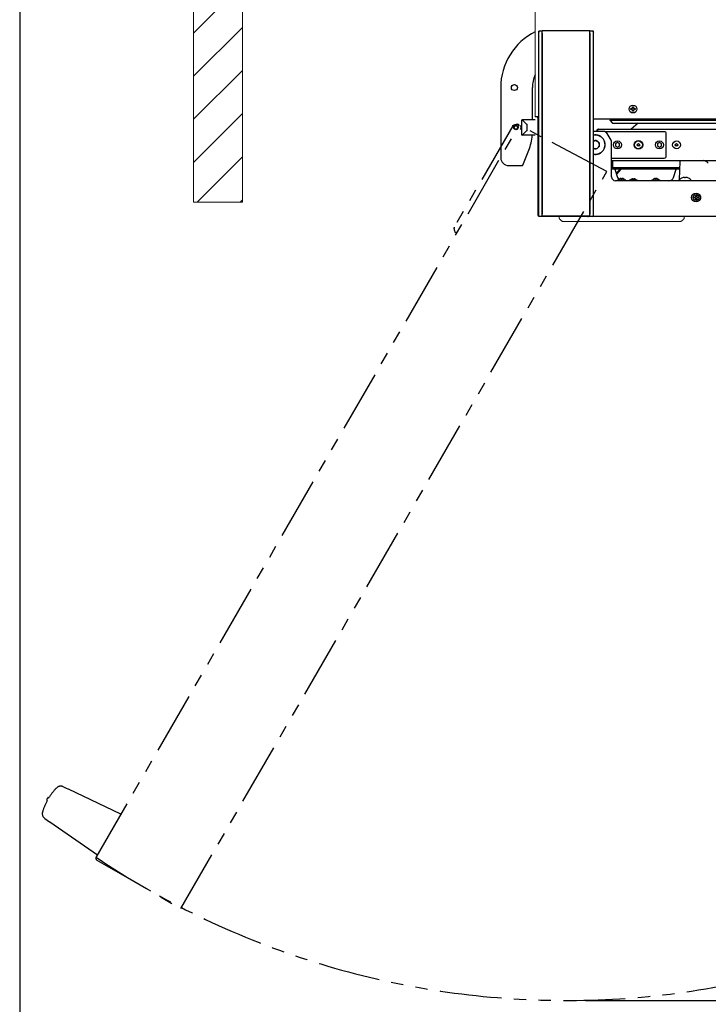
# Model space of a CAD drawing. Extents: x 31 to 8190, y 0 to 5507.
# Drawn here: x 460 to 1165, y 3008 to 4017 of the extents above; entities that cross this region are included whole.
import ezdxf

# ---------------------------------------------------------------- set-up
doc = ezdxf.new("R2010")
doc.units = 0
doc.header["$LTSCALE"] = 2
doc.header["$MEASUREMENT"] = 0
doc.linetypes.add('PHANTOM', pattern=[63.5, 31.75, -6.35, 6.35, -6.35, 6.35, -6.35])
doc.linetypes.add('PHANTOM2', pattern=[1.25, 0.625, -0.125, 0.125, -0.125, 0.125, -0.125])
for name, color, linetype in [('A', 6, 'Continuous'), ('DANMEN', 7, 'Continuous'), ('KIKI-2D2', 7, 'Continuous'), ('SUNPOU', 7, 'Continuous'), ('WAKU', 7, 'Continuous')]:
    doc.layers.add(name, color=color, linetype=linetype)
doc.layers.add('AM_4', color=3, linetype='Continuous', lineweight=15)
doc.styles.get("Standard").update_dxf_attribs({"font": 'romans.shx', "bigfont": 'extfont.shx'})
doc.dimstyles.new('STANDARD$0', dxfattribs={"dimscale": 10, "dimtxt": 2, "dimasz": 3, "dimexe": 1, "dimexo": 1, "dimgap": 0.6, "dimtad": 3, "dimdec": 0, "dimzin": 0, "dimdsep": 46, "dimtxsty": 'Standard', "dimblk1": 'OPEN', "dimblk2": 'OPEN', "dimsah": 1, "dimcen": 1.5, "dimadec": 0, "dimazin": 0, "dimtfac": 1, "dimtdec": 0, "dimtmove": 0, "dimatfit": 0, "dimldrblk": 'DOTSMALL', "dimfxl": 1, "dimtvp": 1, "dimtolj": 1, "dimtzin": 0, "dimarcsym": 0})

# ---------------------------------------------------------------- blocks, each defined once
blk = doc.blocks.new('_OPEN')
at = {"color": 0, "linetype": 'ByBlock'}
for p, q in [((-1, 0.167), (0, 0)), ((0, 0), (-1, -0.167)), ((0, 0), (-1, 0))]:
    blk.add_line(p, q, dxfattribs=at)
blk = doc.blocks.new('*D8')
at = {"layer": 'DEFPOINTS', "color": 0, "lineweight": 0}
for p in [(1855.7, 5001.3), (1019.8, 3011.5), (2066.3, 3011.5)]:
    blk.add_point(p, dxfattribs=at)
at = {"layer": 'SUNPOU', "color": 0, "linetype": 'ByBlock', "lineweight": -2}
for p, q in [((1875.7, 5001.3), (2086.3, 5001.3)), ((2066.3, 4941.3), (2066.3, 3071.5)), ((1039.8, 3011.5), (2086.3, 3011.5))]:
    blk.add_line(p, q, dxfattribs=at)
at = {"layer": 'SUNPOU', "color": 0, "lineweight": -2, "xscale": 60, "yscale": 60, "zscale": 60}
for p, rotation in [((2066.3, 5001.3), 90), ((2066.3, 3011.5), 270)]:
    blk.add_blockref('_OPEN', p, dxfattribs=dict(at, rotation=rotation))
at = {"layer": 'SUNPOU', "color": 0, "lineweight": 0, "insert": (2034.3, 3852.6), "char_height": 40, "attachment_point": 5, "rotation": 90}
blk.add_mtext('\\A1;1990', dxfattribs=at)
blk = doc.blocks.new('_DotSmall')
at = {"color": 0, "linetype": 'ByBlock', "const_width": 0.5}
blk.add_lwpolyline([(-0.0625, 0, 1), (0.0625, 0, 1)], format="xyb", close=True, dxfattribs=at)

msp = doc.modelspace()

# ---------------------------------------------------------------- hatches: boundary and pattern name
at = {"layer": 'A'}
h = msp.add_hatch(dxfattribs=at)
h.set_pattern_fill('LINE', color=256, scale=250, angle=45, style=0)
h.set_pattern_definition([(45, (-1757.93, 2358.7), (-22.09709, 22.09709), [])])
h.paths.add_polyline_path([(2333.1, 3830.2), (2333.1, 5305), (638.1, 5305), (638.1, 3830.2), (688.1, 3830.2), (688.1, 5255), (2283.1, 5255), (2283.1, 3830.2)])

# ---------------------------------------------------------------- linework, layer by layer
at = {"layer": 'AM_4'}
msp.add_line((988.2, 4491.5), (988.2, 3917.5), dxfattribs=at)
at = {"layer": 'DANMEN', "color": 4, "linetype": 'PHANTOM'}
for p, q in [((538.3, 3158.2), (971.8, 3909.1)), ((965.1, 3908.3), (905.1, 3804.4)), ((1061.5, 3861.4), (970, 3910)), ((625.2, 3105.7), (1061.5, 3861.4)), ((508, 3228.9), (504.5, 3230.6)), ((509.7, 3228.1), (508, 3228.9)), ((509.9, 3228.1), (509.7, 3228.1)), ((510.1, 3228), (509.9, 3228.1)), ((563.7, 3202.4), (510.1, 3228)), ((487.8, 3216.8), (487.9, 3216.8)), ((489.4, 3219.4), (489.3, 3219.4)), ((485.7, 3198.1), (490.5, 3194.7)), ((490.5, 3194.7), (490.6, 3194.7)), ((490.6, 3194.7), (490.8, 3194.5)), ((490.8, 3194.5), (539.8, 3160.9)), ((540, 3161.3), (540, 3161.3)), ((539, 3155.5), (625.2, 3105.7))]:
    msp.add_line(p, q, dxfattribs=at)
at = {"layer": 'DANMEN', "color": 4, "linetype": 'PHANTOM2'}
for p, q in [((907.8, 3798.2), (906, 3799.3)), ((907.1, 3798.6), (907.4, 3798.4)), ((907.1, 3798.6), (907.1, 3798.6))]:
    msp.add_line(p, q, dxfattribs=at)
at = {"layer": 'DANMEN', "color": 4, "linetype": 'PHANTOM'}
for centre, radius, start, end in [((1019.8, 3874.4), 862.9, 236.0837, 2.8666), ((501.9, 3225.2), 6, 64.5, 136.692), ((542.4, 3187), 61.7, 136.692, 148.1584), ((542.4, 3187), 61.7, 151.8416, 163.308), ((540.9, 3187.9), 61, 149.0529, 150.9471), ((488.1, 3217.2), 0.5, 150.9471, 240), ((487.6, 3216.4), 0.5, 331.8944, 51.8067), ((489.1, 3219), 0.5, 60, 149.0529), ((489.6, 3219.8), 0.5, 248.1933, 328.1056), ((489.1, 3203), 6, 163.308, 235.5), ((540, 3157.2), 2, 150, 240)]:
    msp.add_arc(centre, radius, start, end, dxfattribs=at)
at = {"layer": 'DANMEN', "color": 4, "linetype": 'PHANTOM2'}
for centre, radius, start, end in [((908.9, 3803.4), 3.98, 170.9838, 175.0636), ((915.8, 3803.6), 10.9, 188.6148, 189.3001), ((907.4, 3799), 0.5, 225.6369, 240)]:
    msp.add_arc(centre, radius, start, end, dxfattribs=at)
for points, knots in [([(965.1, 3908.3), (965.1, 3908.4), (965.3, 3908.6), (965.6, 3908.8), (965.9, 3908.9), (966.3, 3909.2), (966.8, 3909.4), (967.4, 3909.6), (968, 3909.8), (968.5, 3910), (968.9, 3910.1), (969.3, 3910.1), (969.5, 3910.1), (969.8, 3910.1), (969.9, 3910.1), (970, 3910)], [0, 0, 0, 0, 0.0625, 0.125, 0.1875, 0.25, 0.375, 0.5, 0.625, 0.75, 0.8125, 0.875, 0.9375, 0.96875, 1, 1, 1, 1]), ([(965.1, 3908.3), (965.1, 3908.4), (965.2, 3908.5), (965.3, 3908.6), (965.4, 3908.6)], [0, 0, 0, 0, 0.871353, 1, 1, 1, 1]), ([(905.1, 3804.4), (905, 3804.3), (905, 3804.1), (904.9, 3803.7), (904.9, 3803.4), (904.9, 3802.9), (905, 3802.4), (905.1, 3801.7), (905.2, 3801.2), (905.3, 3800.8), (905.4, 3800.5), (905.5, 3800.2), (905.6, 3799.9), (905.8, 3799.6), (905.9, 3799.4), (906, 3799.3)], [0, 0, 0, 0, 0.0625, 0.125, 0.1875, 0.25, 0.375, 0.5, 0.625, 0.6875, 0.75, 0.8125, 0.875, 0.9375, 1, 1, 1, 1]), ([(904.9, 3803), (905, 3802.8), (905, 3802.6), (905, 3802.4), (905, 3802.4)], [0, 0, 0, 0, 0.966345, 1, 1, 1, 1]), ([(905.2, 3801.2), (905.2, 3801.2), (905.3, 3800.9), (905.3, 3800.7), (905.4, 3800.5)], [0, 0, 0, 0, 0.139504, 1, 1, 1, 1]), ([(905.6, 3799.9), (905.6, 3799.9), (905.7, 3799.8), (905.7, 3799.7), (905.8, 3799.6), (905.8, 3799.6)], [0, 0, 0, 0, 0.02406, 0.977892, 1, 1, 1, 1])]:
    msp.add_open_spline(points, degree=3, knots=knots, dxfattribs=at)
msp.add_open_spline([(965.4, 3908.6), (965.4, 3908.6), (965.5, 3908.7), (965.6, 3908.8)], degree=3, dxfattribs=at)
at = {"layer": 'DANMEN', "color": 4, "linetype": 'PHANTOM'}
for points, knots in [([(504.5, 3230.6), (504.5, 3230.6), (504.4, 3230.6), (504.4, 3230.6), (504.4, 3230.6)], [0, 0, 0, 0, 0.500732, 1, 1, 1, 1]), ([(485.6, 3198.1), (485.6, 3198.1), (485.6, 3198.1), (485.7, 3198.1), (485.7, 3198.1)], [0, 0, 0, 0, 0.499246, 1, 1, 1, 1]), ([(540, 3161.3), (540, 3161.2), (539.9, 3161.1), (539.8, 3160.9), (539.8, 3160.9)], [0, 0, 0, 0, 0.751235, 1, 1, 1, 1]), ([(540.2, 3161.6), (540.2, 3161.6), (540.1, 3161.5), (540.1, 3161.4), (540, 3161.3)], [0, 0, 0, 0, 0.535687, 1, 1, 1, 1])]:
    msp.add_open_spline(points, degree=3, knots=knots, dxfattribs=at)
at = {"layer": 'KIKI-2D2', "color": 2, "linetype": 'Continuous'}
for p, q in [((991.7, 3815.5), (991.7, 4005.5)), ((995.3, 4005.5), (991.7, 4005.5)), ((995.2, 4003.3), (995.2, 3817.7)), ((995.2, 4000.8), (995.2, 3998.5)), ((995.2, 3998.5), (995.3, 3998.4)), ((995.3, 3998.5), (995.2, 3998.5)), ((995.2, 3998.2), (995.2, 3987.7)), ((995.3, 3815.7), (995.3, 4006.1)), ((995.3, 4006.1), (1044.1, 4006.1)), ((1044.1, 3815.7), (1044.1, 4006.1)), ((1047.7, 4005.5), (1044.1, 4005.5)), ((1044.2, 3998.5), (1044.1, 3998.5)), ((1044.2, 3998.5), (1044.1, 3998.4)), ((1044.2, 4003.3), (1044.2, 3817.7)), ((1044.2, 4000.8), (1044.2, 3998.5)), ((1044.2, 3998.2), (1044.2, 3987.7)), ((1047.7, 3815.5), (1047.7, 4005.5)), ((995.2, 3976.1), (995.2, 3974.5)), ((1044.2, 3976.1), (1044.2, 3974.5)), ((995.2, 3962.9), (995.2, 3953.2)), ((1044.2, 3962.9), (1044.2, 3953.2)), ((952.8, 3947.5), (952.9, 3875.5)), ((985.3, 3914.6), (985.3, 3947.6)), ((995.2, 3941.6), (995.2, 3940)), ((1044.2, 3941.6), (1044.2, 3940)), ((995.2, 3928.4), (995.2, 3918.7)), ((1044.2, 3928.4), (1044.2, 3918.7)), ((1087.8, 3927.8), (1088.8, 3927.8)), ((1087.8, 3926.5), (1087.8, 3927.8)), ((1088.8, 3927.8), (1088.8, 3926.5)), ((991.2, 3917.5), (988.2, 3917.5)), ((991.2, 3915.1), (991.2, 3917.5)), ((1086, 3926), (1087.3, 3926)), ((1086, 3925), (1086, 3926)), ((1087.3, 3925), (1086, 3925)), ((1087.3, 3926), (1087.8, 3926.5)), ((1087.8, 3924.5), (1087.3, 3925)), ((1087.8, 3923.2), (1087.8, 3924.5)), ((1088.8, 3923.2), (1087.8, 3923.2)), ((1088.8, 3926.5), (1089.3, 3926)), ((1089.3, 3925), (1088.8, 3924.5)), ((1088.8, 3924.5), (1088.8, 3923.2)), ((1089.3, 3926), (1090.6, 3926)), ((1090.6, 3925), (1089.3, 3925)), ((1090.6, 3926), (1090.6, 3925)), ((974.4, 3899), (974.3, 3914.2)), ((988.2, 3914.6), (974.7, 3914.6)), ((974.8, 3914.6), (980, 3909.5)), ((979.9, 3904.6), (979.9, 3908.6)), ((980, 3903.7), (980, 3909.5)), ((990.7, 3916.8), (990.7, 3819.5)), ((991.7, 3915.1), (991.2, 3915.1)), ((995.2, 3907.3), (995.2, 3905.8)), ((1044.2, 3907.3), (1044.2, 3905.8)), ((1834.2, 3915.1), (1047.7, 3915.1)), ((1047.7, 3914.6), (1047.8, 3915.1)), ((1064.8, 3914), (1806.5, 3914)), ((1064.8, 3913.8), (1067.1, 3911.3)), ((1065.1, 3915.1), (1065.9, 3914.1)), ((1067.8, 3911), (1803.6, 3911)), ((1093.5, 3911), (1086.3, 3904.8)), ((988.2, 3898.6), (974.8, 3898.6)), ((980, 3903.7), (974.9, 3898.6)), ((1058.3, 3902.5), (1047.7, 3902.5)), ((1050.9, 3903), (1051.7, 3903)), ((1050.9, 3902.5), (1050.9, 3903)), ((1053, 3904.8), (1821.4, 3904.8)), ((1120.4, 3902.3), (1059.6, 3902.3)), ((1065.9, 3893.5), (1061.8, 3900.5)), ((1122.4, 3877.3), (1122.4, 3900.3)), ((995.2, 3891.3), (995.2, 3889.8)), ((1044.2, 3891.3), (1044.2, 3889.8)), ((1066.4, 3856), (1066.4, 3891.5)), ((1072.4, 3891.1), (1070.4, 3890)), ((1070.4, 3890), (1070.4, 3887.7)), ((1070.4, 3887.7), (1072.4, 3886.5)), ((1074.4, 3890), (1072.4, 3891.1)), ((1072.4, 3886.5), (1074.4, 3887.7)), ((1074.4, 3887.7), (1074.4, 3890)), ((1115.4, 3891.1), (1113.4, 3890)), ((1113.4, 3890), (1113.4, 3887.7)), ((1113.4, 3887.7), (1115.4, 3886.5)), ((1117.4, 3890), (1115.4, 3891.1)), ((1115.4, 3886.5), (1117.4, 3887.7)), ((1117.4, 3887.7), (1117.4, 3890)), ((975.4, 3868), (981.5, 3883.3)), ((991.6, 3831.9), (991.6, 3884.8)), ((960.9, 3867.6), (974.7, 3867.6)), ((995.2, 3875.3), (995.2, 3873.8)), ((1044.2, 3875.3), (1044.2, 3873.8)), ((1066.4, 3875.3), (1120.4, 3875.3)), ((1066.4, 3872.9), (1821.4, 3872.9)), ((1067.2, 3872.9), (1067.2, 3865.1)), ((1135.8, 3853.1), (1136.6, 3872.1)), ((1136.3, 3864), (1066.4, 3864)), ((1136.3, 3865.1), (1067.2, 3865.1)), ((1069.7, 3864), (1072.6, 3855.5)), ((1075.2, 3864), (1071.1, 3859.9)), ((1075.7, 3864), (1071.4, 3858.9)), ((1129.8, 3855.5), (1132.7, 3864)), ((995.2, 3855.8), (995.2, 3854.3)), ((1044.2, 3855.8), (1044.2, 3854.3)), ((1809.7, 3852), (1070.4, 3852)), ((1072.7, 3852.4), (1072.7, 3852.6)), ((1073.1, 3853), (1080.3, 3853)), ((1074.8, 3854), (1074.8, 3854)), ((1076.3, 3854), (1076.3, 3854.4)), ((1077.1, 3854.4), (1077.1, 3854)), ((1078.6, 3854), (1078.6, 3854)), ((1080.7, 3852.4), (1080.7, 3852.6)), ((1084.7, 3852.2), (1084.7, 3852.4)), ((1085.1, 3852.8), (1092.3, 3852.8)), ((1086.8, 3853.8), (1086.8, 3853.8)), ((1088.3, 3853.8), (1088.3, 3854.2)), ((1089.1, 3854.2), (1089.1, 3853.8)), ((1090.6, 3853.8), (1090.6, 3853.8)), ((1092.7, 3852.2), (1092.7, 3852.4)), ((1107.7, 3852.4), (1107.7, 3852.6)), ((1108.1, 3853), (1115.3, 3853)), ((1109.8, 3854), (1109.8, 3854)), ((1111.3, 3854), (1111.3, 3854.4)), ((1112.1, 3854.4), (1112.1, 3854)), ((1113.6, 3854), (1113.6, 3854)), ((1115.7, 3852.4), (1115.7, 3852.6)), ((1135.7, 3852.5), (1135.7, 3852.8)), ((1135.8, 3852), (1135.8, 3852.3)), ((1138.9, 3855.1), (1138.9, 3855.1)), ((1141.2, 3855.1), (1141.2, 3855.4)), ((1142.2, 3855.4), (1142.2, 3855.1)), ((1144.4, 3855.1), (1144.4, 3855.1)), ((1147.7, 3852.5), (1147.7, 3852.8)), ((995.2, 3838.5), (995.2, 3835.7)), ((1044.2, 3838.5), (1044.2, 3835.7)), ((1152.6, 3836.7), (1153.3, 3836.7)), ((1152.6, 3835.7), (1152.6, 3836.7)), ((1153.3, 3836.7), (1153.3, 3835.7)), ((1156.7, 3837.4), (1156.5, 3837.6)), ((991.7, 3824.3), (991.6, 3829.1)), ((1151.1, 3835.2), (1152.1, 3835.2)), ((1151.1, 3834.4), (1151.1, 3835.2)), ((1152.1, 3834.4), (1151.1, 3834.4)), ((1152.1, 3835.2), (1152.6, 3835.7)), ((1152.6, 3833.9), (1152.1, 3834.4)), ((1152.6, 3832.9), (1152.6, 3833.9)), ((1153.3, 3832.9), (1152.6, 3832.9)), ((1153.3, 3835.7), (1153.8, 3835.2)), ((1153.8, 3834.4), (1153.3, 3833.9)), ((1153.3, 3833.9), (1153.3, 3832.9)), ((1153.8, 3835.2), (1154.8, 3835.2)), ((1154.8, 3834.4), (1153.8, 3834.4)), ((1154.8, 3835.2), (1154.8, 3834.4)), ((1157.7, 3836), (1157.6, 3836)), ((1157.6, 3833.5), (1157.7, 3833.5)), ((991.7, 3819.5), (990.7, 3819.5)), ((1044.2, 3821.5), (1044.2, 3821.6)), ((1044.2, 3821.6), (1044.2, 3821.5)), ((1044.2, 3820.9), (1044.2, 3821)), ((1044.2, 3821), (1044.2, 3820.9)), ((1044.2, 3820.8), (1044.2, 3820.9)), ((1044.2, 3820.4), (1044.2, 3820.8)), ((1044.2, 3820.3), (1044.2, 3820.4)), ((1044.2, 3820.4), (1044.2, 3820.4)), ((1879.7, 3815.5), (992.2, 3815.5)), ((1044.1, 3815.7), (995.3, 3815.7)), ((1042.7, 3815.6), (1042.8, 3815.6)), ((1042.8, 3815.6), (1042.7, 3815.6)), ((1043.1, 3815.6), (1042.8, 3815.6)), ((1043.2, 3815.6), (1043.1, 3815.6)), ((1043.2, 3815.6), (1043.3, 3815.6)), ((1043.3, 3815.6), (1043.5, 3815.6))]:
    msp.add_line(p, q, dxfattribs=at)
at = {"layer": 'KIKI-2D2', "color": 3, "lineweight": 0}
for p, q in [((990.8, 3817), (990.8, 3819.5)), ((991.5, 3815.8), (991.1, 3816.2)), ((1012.7, 3815.5), (1012.8, 3813.5)), ((1136.6, 3810.1), (1016.7, 3810.1)), ((1140.7, 3815.5), (1140.6, 3813.5)), ((1140.7, 3815.5), (1828.7, 3815.5))]:
    msp.add_line(p, q, dxfattribs=at)
at = {"layer": 'KIKI-2D2', "color": 3, "lineweight": 0, "flags": 128}
msp.add_lwpolyline([(988.2, 3917.5), (990, 3917.5, 0.131516), (990.7, 3916.8), (990.7, 3819.5), (990.8, 3819.5)], format="xyb", dxfattribs=at)
msp.add_lwpolyline([(992.2, 3815.5), (1012.7, 3815.5)], dxfattribs=at)
at = {"layer": 'KIKI-2D2', "color": 2, "linetype": 'Continuous'}
for centre, radius in [((966.8, 3947.6), 3.12), ((1088.3, 3925.5), 4), ((968.4, 3906.6), 2.25), ((968.4, 3906.6), 1.75), ((1072.4, 3888.8), 4.15), ((1093.9, 3888.8), 4.5), ((1093.9, 3888.8), 4), ((1093.9, 3888.8), 1.25), ((1093.9, 3888.8), 1.15), ((1115.4, 3888.8), 4.15), ((1132.9, 3888.8), 4), ((1132.9, 3888.8), 1.25), ((1132.9, 3888.8), 1.15), ((1152.9, 3834.8), 4.5), ((1152.9, 3834.8), 3)]:
    msp.add_circle(centre, radius, dxfattribs=at)
for centre, radius, start, end in [((1016.8, 3947.6), 64, 116.57, 180.0907), ((1016.8, 3947.6), 31.5, 155.6391, 180.0907), ((991.7, 3918.5), 2, 210.0308, 255.5104), ((970.9, 3906.6), 3, 317.1251, 43.0563), ((974.7, 3914.2), 0.4, 90.0907, 180.0907), ((1064.8, 3913.9), 0.1, 90, 223), ((1065.7, 3914), 0.2, 353.8776, 37), ((1067.8, 3912), 1, 223, 270), ((974.8, 3899), 0.4, 180.0907, 270.0907), ((930.9, 3903.5), 54.5, 338.2893, 354.8391), ((1049.9, 3889), 10, 257.2825, 102.7175), ((1049.9, 3889), 9.75, 256.9511, 103.0489), ((1052.7, 3903), 1.8, 93.5292, 180), ((1052.7, 3903), 1, 150.4106, 180), ((1055.7, 3902.1), 4, 166.8963, 173.2815), ((1058.3, 3898.5), 4, 30, 90), ((1120.4, 3900.3), 2, 0, 90), ((1049.9, 3889), 4.2, 238.3942, 121.6058), ((1049.9, 3889), 4, 236.5979, 123.4021), ((1049.9, 3888.8), 4, 0.9211, 123.3875), ((1062.4, 3891.5), 4, 0, 30), ((1120.4, 3877.3), 2, 270, 0), ((1138.1, 3872), 1.5, 144.6622, 177.5), ((1156.5, 3860.5), 13, 46.757, 72.0538), ((1070.4, 3856), 4, 180, 270), ((1077.3, 3857), 5, 198.4841, 227.8432), ((1073.1, 3852.6), 0.4, 90, 180), ((1073.1, 3852.4), 0.4, 180, 270), ((1076.7, 3850.8), 3.75, 120, 143.1301), ((1076.7, 3850.8), 3.73, 103.5627, 120.1668), ((1076.1, 3852.6), 1.84, 82.1879, 97.8121), ((1076.7, 3850.8), 3.25, 83.3693, 96.6307), ((1077.3, 3852.6), 1.84, 82.1879, 97.8121), ((1076.7, 3850.8), 3.73, 59.8332, 76.4373), ((1076.7, 3850.8), 3.75, 36.8699, 60), ((1080.3, 3852.6), 0.4, 0, 90), ((1080.3, 3852.4), 0.4, 270, 0), ((1085.1, 3852.4), 0.4, 90, 180), ((1085.1, 3852.2), 0.4, 180, 202.0392), ((1088.7, 3850.5), 3.75, 120, 143.1301), ((1088.7, 3850.5), 3.73, 103.5627, 120.1668), ((1088.1, 3852.3), 1.84, 82.1879, 97.8121), ((1088.7, 3850.5), 3.25, 83.3693, 96.6307), ((1089.3, 3852.3), 1.84, 82.1879, 97.8121), ((1088.7, 3850.5), 3.73, 59.8332, 76.4373), ((1088.7, 3850.5), 3.75, 36.8699, 60), ((1092.3, 3852.4), 0.4, 0, 90), ((1092.3, 3852.2), 0.4, 337.9608, 0), ((1108.1, 3852.6), 0.4, 90, 180), ((1108.1, 3852.4), 0.4, 180, 270), ((1111.7, 3850.8), 3.75, 120, 143.1301), ((1111.7, 3850.8), 3.73, 103.5627, 120.1668), ((1111.1, 3852.6), 1.84, 82.1879, 97.8121), ((1111.7, 3850.8), 3.25, 83.3693, 96.6307), ((1112.3, 3852.6), 1.84, 82.1879, 97.8121), ((1111.7, 3850.8), 3.73, 59.8332, 76.4373), ((1111.7, 3850.8), 3.75, 36.8699, 60), ((1115.3, 3852.6), 0.4, 0, 90), ((1115.3, 3852.4), 0.4, 270, 0), ((1125.1, 3857), 5, 270, 341.5159), ((1136.2, 3852.8), 0.5, 133.7747, 180), ((1136.2, 3852.5), 0.5, 180, 270), ((1141.7, 3847.1), 8.45, 108.9925, 133.7747), ((1141.7, 3847.1), 8.44, 100.6622, 109.0271), ((1140.7, 3851.2), 4.2, 95.5179, 97.2922), ((1140.7, 3851.2), 4.19, 94.612, 95.5173), ((1140.7, 3851.2), 4.18, 93.7406, 94.612), ((1140.7, 3851.2), 4.17, 92.8229, 93.7405), ((1140.7, 3851.2), 4.17, 91.9588, 92.8229), ((1140.7, 3851.3), 4.16, 88.4006, 91.9587), ((1140.7, 3851.2), 4.19, 82.7048, 88.3934), ((1141.7, 3847.1), 7.99, 86.4122, 93.5878), ((1142.7, 3851.2), 4.19, 91.6066, 97.2952), ((1142.7, 3851.3), 4.16, 88.0413, 91.5994), ((1142.7, 3851.2), 4.17, 86.2595, 87.1771), ((1142.7, 3851.2), 4.17, 87.1771, 88.0412), ((1142.7, 3851.2), 4.18, 85.388, 86.2594), ((1142.7, 3851.2), 4.2, 82.7078, 84.4821), ((1142.7, 3851.2), 4.19, 84.4827, 85.388), ((1141.7, 3847.1), 8.44, 70.9729, 79.3378), ((1141.7, 3847.1), 8.45, 46.2253, 71.0075), ((1147.2, 3852.5), 0.5, 270, 0), ((1147.2, 3852.8), 0.5, 0, 46.2253), ((1154.4, 3834.8), 3.5, 302.9699, 57.0301), ((1152.9, 3834.8), 4.74, 22.3196, 28.7661), ((1152.9, 3834.8), 4.5, 20.5215, 22.4972), ((1152.9, 3834.8), 4.5, 318.6858, 339.4785), ((808, 3821.7), 236.1, 359.8109, 359.9509), ((809.2, 3821.7), 235, 359.8096, 359.9502), ((1042.1, 3940.2), 124.6, 269.9979, 270.2759), ((1042.1, 3939), 123.5, 269.9967, 270.2773)]:
    msp.add_arc(centre, radius, start, end, dxfattribs=at)
at = {"layer": 'KIKI-2D2', "color": 3, "lineweight": 0}
for centre, start, end in [((991.8, 3817), 180, 225), ((992.2, 3816.5), 225, 270)]:
    msp.add_arc(centre, 1, start, end, dxfattribs=at)
at = {"layer": 'KIKI-2D2', "color": 2, "linetype": 'Continuous'}
for centre, major_axis, ratio, start_param, end_param in [((995.6, 3884.8), (3.46, -2), 0.999797, 3.437513, 3.665103), ((960.9, 3875.6), (5.66, 5.68), 0.997265, -3.925621, -2.357564), ((974.7, 3868.3), (0.03, 0.75), 0.998627, -3.100392, -1.910477), ((991.7, 3831.9), (0, 4), 0.017455, -4.712389, -3.926991), ((995.2, 3835.7), (0, 0.707), 0.006171, -4.706218, -4.092675), ((1044.2, 3835.7), (0, 0.707), 0.006171, -2.19051, -1.576967)]:
    msp.add_ellipse(centre, major_axis=major_axis, ratio=ratio, start_param=start_param, end_param=end_param, dxfattribs=at)
for points in [[(992.7, 4005.5), (992.2, 4005.5), (991.7, 4005), (991.7, 4004.5)], [(1046.7, 4005.5), (1047.2, 4005.5), (1047.7, 4005), (1047.7, 4004.5)], [(992.7, 3815.5), (992.2, 3815.5), (991.7, 3816.1), (991.7, 3816.5)], [(1046.7, 3815.5), (1047.2, 3815.5), (1047.7, 3816.1), (1047.7, 3816.5)]]:
    msp.add_open_spline(points, degree=3, dxfattribs=at)
for points, knots in [([(995.2, 4001.8), (995.2, 4001.6), (995.2, 4001.4), (995.2, 4001.1), (995.2, 4001)], [0, 0, 0, 0, 0.678038, 1, 1, 1, 1]), ([(995.2, 4000.8), (995.2, 4001.1), (995.2, 4001.4), (995.2, 4001.7), (995.2, 4001.8)], [0, 0, 0, 0, 0.809372, 1, 1, 1, 1]), ([(995.3, 3998), (995.3, 3998), (995.2, 3998.1), (995.2, 3998.2), (995.2, 3998.2)], [0, 0, 0, 0, 0.510274, 1, 1, 1, 1]), ([(995.3, 3998.4), (995.3, 3998.4), (995.3, 3998.4), (995.3, 3998.5), (995.3, 3998.5)], [0, 0, 0, 0, 0.574625, 1, 1, 1, 1]), ([(1044.1, 3998.4), (1044.1, 3998.4), (1044.1, 3998.4), (1044.1, 3998.5), (1044.1, 3998.5)], [0, 0, 0, 0, 0.574625, 1, 1, 1, 1]), ([(1044.1, 3998), (1044.1, 3998), (1044.1, 3998.1), (1044.2, 3998.2), (1044.2, 3998.2)], [0, 0, 0, 0, 0.510274, 1, 1, 1, 1]), ([(1044.2, 4000.8), (1044.2, 4001.1), (1044.2, 4001.4), (1044.2, 4001.7), (1044.2, 4001.8)], [0, 0, 0, 0, 0.809372, 1, 1, 1, 1]), ([(1044.2, 4001.8), (1044.2, 4001.6), (1044.2, 4001.4), (1044.2, 4001.1), (1044.2, 4001)], [0, 0, 0, 0, 0.678038, 1, 1, 1, 1]), ([(995.2, 3987.7), (995.2, 3987.5), (995.2, 3987.2), (995.2, 3986.9), (995.2, 3986.9)], [0, 0, 0, 0, 0.832453, 1, 1, 1, 1]), ([(995.2, 3986.8), (995.2, 3987), (995.2, 3987.2), (995.2, 3987.4), (995.2, 3987.5)], [0, 0, 0, 0, 0.658489, 1, 1, 1, 1]), ([(1044.2, 3987.7), (1044.2, 3987.5), (1044.2, 3987.2), (1044.2, 3986.9), (1044.2, 3986.9)], [0, 0, 0, 0, 0.832453, 1, 1, 1, 1]), ([(1044.2, 3986.8), (1044.2, 3987), (1044.2, 3987.2), (1044.2, 3987.4), (1044.2, 3987.5)], [0, 0, 0, 0, 0.658489, 1, 1, 1, 1]), ([(995.2, 3976.9), (995.2, 3976.8), (995.2, 3976.6), (995.2, 3976.3), (995.2, 3976.3)], [0, 0, 0, 0, 0.657859, 1, 1, 1, 1]), ([(995.2, 3976.1), (995.2, 3976.3), (995.2, 3976.6), (995.2, 3976.8), (995.2, 3976.9)], [0, 0, 0, 0, 0.832643, 1, 1, 1, 1]), ([(995.2, 3974.5), (995.2, 3974.3), (995.2, 3974), (995.2, 3973.7), (995.2, 3973.7)], [0, 0, 0, 0, 0.832447, 1, 1, 1, 1]), ([(995.2, 3973.7), (995.2, 3973.8), (995.2, 3974), (995.2, 3974.2), (995.2, 3974.3)], [0, 0, 0, 0, 0.657995, 1, 1, 1, 1]), ([(1044.2, 3976.1), (1044.2, 3976.3), (1044.2, 3976.6), (1044.2, 3976.8), (1044.2, 3976.9)], [0, 0, 0, 0, 0.832643, 1, 1, 1, 1]), ([(1044.2, 3976.9), (1044.2, 3976.8), (1044.2, 3976.6), (1044.2, 3976.3), (1044.2, 3976.3)], [0, 0, 0, 0, 0.657859, 1, 1, 1, 1]), ([(1044.2, 3974.5), (1044.2, 3974.3), (1044.2, 3974), (1044.2, 3973.7), (1044.2, 3973.7)], [0, 0, 0, 0, 0.832447, 1, 1, 1, 1]), ([(1044.2, 3973.7), (1044.2, 3973.8), (1044.2, 3974), (1044.2, 3974.2), (1044.2, 3974.3)], [0, 0, 0, 0, 0.657995, 1, 1, 1, 1]), ([(995.2, 3963.8), (995.2, 3963.6), (995.2, 3963.4), (995.2, 3963.2), (995.2, 3963.1)], [0, 0, 0, 0, 0.658427, 1, 1, 1, 1]), ([(995.2, 3962.9), (995.2, 3963.1), (995.2, 3963.4), (995.2, 3963.7), (995.2, 3963.7)], [0, 0, 0, 0, 0.832302, 1, 1, 1, 1]), ([(1044.2, 3963.8), (1044.2, 3963.6), (1044.2, 3963.4), (1044.2, 3963.2), (1044.2, 3963.1)], [0, 0, 0, 0, 0.658427, 1, 1, 1, 1]), ([(1044.2, 3962.9), (1044.2, 3963.1), (1044.2, 3963.4), (1044.2, 3963.7), (1044.2, 3963.7)], [0, 0, 0, 0, 0.832302, 1, 1, 1, 1]), ([(995.2, 3953.2), (995.2, 3953), (995.2, 3952.7), (995.2, 3952.4), (995.2, 3952.4)], [0, 0, 0, 0, 0.832338, 1, 1, 1, 1]), ([(995.2, 3952.3), (995.2, 3952.5), (995.2, 3952.7), (995.2, 3952.9), (995.2, 3953)], [0, 0, 0, 0, 0.658603, 1, 1, 1, 1]), ([(1044.2, 3953.2), (1044.2, 3953), (1044.2, 3952.7), (1044.2, 3952.4), (1044.2, 3952.4)], [0, 0, 0, 0, 0.832338, 1, 1, 1, 1]), ([(1044.2, 3952.3), (1044.2, 3952.5), (1044.2, 3952.7), (1044.2, 3952.9), (1044.2, 3953)], [0, 0, 0, 0, 0.658603, 1, 1, 1, 1]), ([(995.2, 3942.4), (995.2, 3942.3), (995.2, 3942.1), (995.2, 3941.8), (995.2, 3941.8)], [0, 0, 0, 0, 0.658463, 1, 1, 1, 1]), ([(995.2, 3941.6), (995.2, 3941.8), (995.2, 3942.1), (995.2, 3942.3), (995.2, 3942.4)], [0, 0, 0, 0, 0.832645, 1, 1, 1, 1]), ([(995.2, 3940), (995.2, 3939.8), (995.2, 3939.5), (995.2, 3939.2), (995.2, 3939.2)], [0, 0, 0, 0, 0.832584, 1, 1, 1, 1]), ([(995.2, 3939.2), (995.2, 3939.3), (995.2, 3939.5), (995.2, 3939.7), (995.2, 3939.8)], [0, 0, 0, 0, 0.658358, 1, 1, 1, 1]), ([(1044.2, 3941.6), (1044.2, 3941.8), (1044.2, 3942.1), (1044.2, 3942.3), (1044.2, 3942.4)], [0, 0, 0, 0, 0.832645, 1, 1, 1, 1]), ([(1044.2, 3942.4), (1044.2, 3942.3), (1044.2, 3942.1), (1044.2, 3941.8), (1044.2, 3941.8)], [0, 0, 0, 0, 0.658463, 1, 1, 1, 1]), ([(1044.2, 3940), (1044.2, 3939.8), (1044.2, 3939.5), (1044.2, 3939.2), (1044.2, 3939.2)], [0, 0, 0, 0, 0.832584, 1, 1, 1, 1]), ([(1044.2, 3939.2), (1044.2, 3939.3), (1044.2, 3939.5), (1044.2, 3939.7), (1044.2, 3939.8)], [0, 0, 0, 0, 0.658358, 1, 1, 1, 1]), ([(995.2, 3929.3), (995.2, 3929.1), (995.2, 3928.9), (995.2, 3928.7), (995.2, 3928.6)], [0, 0, 0, 0, 0.658578, 1, 1, 1, 1]), ([(995.2, 3928.4), (995.2, 3928.6), (995.2, 3928.9), (995.2, 3929.2), (995.2, 3929.2)], [0, 0, 0, 0, 0.832722, 1, 1, 1, 1]), ([(1044.2, 3929.3), (1044.2, 3929.1), (1044.2, 3928.9), (1044.2, 3928.7), (1044.2, 3928.6)], [0, 0, 0, 0, 0.658578, 1, 1, 1, 1]), ([(1044.2, 3928.4), (1044.2, 3928.6), (1044.2, 3928.9), (1044.2, 3929.2), (1044.2, 3929.2)], [0, 0, 0, 0, 0.832722, 1, 1, 1, 1]), ([(995.2, 3918.7), (995.2, 3918.5), (995.2, 3918.2), (995.2, 3917.9), (995.2, 3917.9)], [0, 0, 0, 0, 0.832383, 1, 1, 1, 1]), ([(995.2, 3917.8), (995.2, 3918), (995.2, 3918.2), (995.2, 3918.4), (995.2, 3918.5)], [0, 0, 0, 0, 0.658416, 1, 1, 1, 1]), ([(1044.2, 3918.7), (1044.2, 3918.5), (1044.2, 3918.2), (1044.2, 3917.9), (1044.2, 3917.9)], [0, 0, 0, 0, 0.832383, 1, 1, 1, 1]), ([(1044.2, 3917.8), (1044.2, 3918), (1044.2, 3918.2), (1044.2, 3918.4), (1044.2, 3918.5)], [0, 0, 0, 0, 0.658416, 1, 1, 1, 1]), ([(979.9, 3908.6), (979.9, 3908.8), (979.8, 3909.2), (979.7, 3909.7), (979.6, 3909.9)], [0, 0, 0, 0, 0.507963, 1, 1, 1, 1]), ([(995.2, 3908.2), (995.2, 3908), (995.2, 3907.8), (995.2, 3907.6), (995.2, 3907.5)], [0, 0, 0, 0, 0.657642, 1, 1, 1, 1]), ([(995.2, 3907.3), (995.2, 3907.5), (995.2, 3907.8), (995.2, 3908.1), (995.2, 3908.1)], [0, 0, 0, 0, 0.832873, 1, 1, 1, 1]), ([(1044.2, 3908.2), (1044.2, 3908), (1044.2, 3907.8), (1044.2, 3907.6), (1044.2, 3907.5)], [0, 0, 0, 0, 0.657642, 1, 1, 1, 1]), ([(1044.2, 3907.3), (1044.2, 3907.5), (1044.2, 3907.8), (1044.2, 3908.1), (1044.2, 3908.1)], [0, 0, 0, 0, 0.832873, 1, 1, 1, 1]), ([(979.6, 3903.3), (979.7, 3903.4), (979.8, 3903.9), (979.9, 3904.4), (979.9, 3904.6)], [0, 0, 0, 0, 0.49204, 1, 1, 1, 1]), ([(995.2, 3905.8), (995.2, 3905.5), (995.2, 3905.3), (995.2, 3905), (995.2, 3904.9)], [0, 0, 0, 0, 0.832618, 1, 1, 1, 1]), ([(995.2, 3904.9), (995.2, 3905), (995.2, 3905.3), (995.2, 3905.5), (995.2, 3905.6)], [0, 0, 0, 0, 0.657726, 1, 1, 1, 1]), ([(1044.2, 3905.8), (1044.2, 3905.5), (1044.2, 3905.3), (1044.2, 3905), (1044.2, 3904.9)], [0, 0, 0, 0, 0.832618, 1, 1, 1, 1]), ([(1044.2, 3904.9), (1044.2, 3905), (1044.2, 3905.3), (1044.2, 3905.5), (1044.2, 3905.6)], [0, 0, 0, 0, 0.657726, 1, 1, 1, 1]), ([(1052.4, 3904.5), (1052.2, 3904.4), (1052.1, 3904.1), (1052, 3903.8), (1051.9, 3903.6)], [0, 0, 0, 0, 0.45183, 1, 1, 1, 1]), ([(1051.9, 3903.6), (1051.9, 3903.6), (1051.9, 3903.4), (1051.9, 3903.2), (1051.9, 3903.1)], [0, 0, 0, 0, 0.480544, 1, 1, 1, 1]), ([(1052.5, 3904.6), (1052.4, 3904.6), (1052.4, 3904.6), (1052.4, 3904.5), (1052.4, 3904.5)], [0, 0, 0, 0, 0.492516, 1, 1, 1, 1]), ([(1052.9, 3904.8), (1052.8, 3904.8), (1052.7, 3904.7), (1052.5, 3904.7), (1052.5, 3904.6)], [0, 0, 0, 0, 0.486282, 1, 1, 1, 1]), ([(1053, 3904.8), (1053, 3904.8), (1052.9, 3904.8), (1052.9, 3904.8), (1052.9, 3904.8)], [0, 0, 0, 0, 0.499666, 1, 1, 1, 1]), ([(995.2, 3892.2), (995.2, 3892), (995.2, 3891.8), (995.2, 3891.6), (995.2, 3891.5)], [0, 0, 0, 0, 0.657649, 1, 1, 1, 1]), ([(995.2, 3891.3), (995.2, 3891.5), (995.2, 3891.8), (995.2, 3892.1), (995.2, 3892.1)], [0, 0, 0, 0, 0.832646, 1, 1, 1, 1]), ([(995.2, 3889.8), (995.2, 3889.5), (995.2, 3889.3), (995.2, 3889), (995.2, 3888.9)], [0, 0, 0, 0, 0.832588, 1, 1, 1, 1]), ([(995.2, 3888.9), (995.2, 3889), (995.2, 3889.3), (995.2, 3889.5), (995.2, 3889.6)], [0, 0, 0, 0, 0.658358, 1, 1, 1, 1]), ([(1044.2, 3892.2), (1044.2, 3892), (1044.2, 3891.8), (1044.2, 3891.6), (1044.2, 3891.5)], [0, 0, 0, 0, 0.657649, 1, 1, 1, 1]), ([(1044.2, 3891.3), (1044.2, 3891.5), (1044.2, 3891.8), (1044.2, 3892.1), (1044.2, 3892.1)], [0, 0, 0, 0, 0.832646, 1, 1, 1, 1]), ([(1044.2, 3889.8), (1044.2, 3889.5), (1044.2, 3889.3), (1044.2, 3889), (1044.2, 3888.9)], [0, 0, 0, 0, 0.832588, 1, 1, 1, 1]), ([(1044.2, 3888.9), (1044.2, 3889), (1044.2, 3889.3), (1044.2, 3889.5), (1044.2, 3889.6)], [0, 0, 0, 0, 0.658358, 1, 1, 1, 1]), ([(995.2, 3876.2), (995.2, 3876), (995.2, 3875.8), (995.2, 3875.6), (995.2, 3875.5)], [0, 0, 0, 0, 0.658338, 1, 1, 1, 1]), ([(995.2, 3875.3), (995.2, 3875.5), (995.2, 3875.8), (995.2, 3876.1), (995.2, 3876.1)], [0, 0, 0, 0, 0.832645, 1, 1, 1, 1]), ([(995.2, 3873.8), (995.2, 3873.5), (995.2, 3873.3), (995.2, 3873), (995.2, 3872.9)], [0, 0, 0, 0, 0.832585, 1, 1, 1, 1]), ([(995.2, 3872.9), (995.2, 3873.1), (995.2, 3873.3), (995.2, 3873.5), (995.2, 3873.6)], [0, 0, 0, 0, 0.658532, 1, 1, 1, 1]), ([(1044.2, 3876.2), (1044.2, 3876), (1044.2, 3875.8), (1044.2, 3875.6), (1044.2, 3875.5)], [0, 0, 0, 0, 0.658338, 1, 1, 1, 1]), ([(1044.2, 3875.3), (1044.2, 3875.5), (1044.2, 3875.8), (1044.2, 3876.1), (1044.2, 3876.1)], [0, 0, 0, 0, 0.832645, 1, 1, 1, 1]), ([(1044.2, 3873.8), (1044.2, 3873.5), (1044.2, 3873.3), (1044.2, 3873), (1044.2, 3872.9)], [0, 0, 0, 0, 0.832585, 1, 1, 1, 1]), ([(1044.2, 3872.9), (1044.2, 3873.1), (1044.2, 3873.3), (1044.2, 3873.5), (1044.2, 3873.6)], [0, 0, 0, 0, 0.658532, 1, 1, 1, 1]), ([(995.2, 3856.7), (995.2, 3856.5), (995.2, 3856.3), (995.2, 3856.1), (995.2, 3856)], [0, 0, 0, 0, 0.658451, 1, 1, 1, 1]), ([(1044.2, 3856.7), (1044.2, 3856.5), (1044.2, 3856.3), (1044.2, 3856.1), (1044.2, 3856)], [0, 0, 0, 0, 0.658451, 1, 1, 1, 1]), ([(995.2, 3855.8), (995.2, 3856), (995.2, 3856.3), (995.2, 3856.6), (995.2, 3856.6)], [0, 0, 0, 0, 0.832644, 1, 1, 1, 1]), ([(995.2, 3854.3), (995.2, 3854), (995.2, 3853.8), (995.2, 3853.5), (995.2, 3853.4)], [0, 0, 0, 0, 0.832582, 1, 1, 1, 1]), ([(995.2, 3853.4), (995.2, 3853.5), (995.2, 3853.8), (995.2, 3854), (995.2, 3854.1)], [0, 0, 0, 0, 0.658025, 1, 1, 1, 1]), ([(1044.2, 3855.8), (1044.2, 3856), (1044.2, 3856.3), (1044.2, 3856.6), (1044.2, 3856.6)], [0, 0, 0, 0, 0.832644, 1, 1, 1, 1]), ([(1044.2, 3854.3), (1044.2, 3854), (1044.2, 3853.8), (1044.2, 3853.5), (1044.2, 3853.4)], [0, 0, 0, 0, 0.832582, 1, 1, 1, 1]), ([(1044.2, 3853.4), (1044.2, 3853.5), (1044.2, 3853.8), (1044.2, 3854), (1044.2, 3854.1)], [0, 0, 0, 0, 0.658025, 1, 1, 1, 1]), ([(995.2, 3839.4), (995.2, 3839.2), (995.2, 3839), (995.2, 3838.8), (995.2, 3838.7)], [0, 0, 0, 0, 0.658376, 1, 1, 1, 1]), ([(995.2, 3838.5), (995.2, 3838.8), (995.2, 3839), (995.2, 3839.3), (995.2, 3839.3)], [0, 0, 0, 0, 0.832428, 1, 1, 1, 1]), ([(1044.2, 3839.4), (1044.2, 3839.2), (1044.2, 3839), (1044.2, 3838.8), (1044.2, 3838.7)], [0, 0, 0, 0, 0.658376, 1, 1, 1, 1]), ([(1044.2, 3838.5), (1044.2, 3838.8), (1044.2, 3839), (1044.2, 3839.3), (1044.2, 3839.3)], [0, 0, 0, 0, 0.832428, 1, 1, 1, 1]), ([(995.2, 3835.3), (995.2, 3835.2), (995.2, 3835), (995.2, 3834.8), (995.2, 3834.8)], [0, 0, 0, 0, 0.5299, 1, 1, 1, 1]), ([(1044.2, 3835.3), (1044.2, 3835.2), (1044.2, 3835), (1044.2, 3834.8), (1044.2, 3834.8)], [0, 0, 0, 0, 0.5299, 1, 1, 1, 1]), ([(1157.1, 3832.7), (1157.1, 3832.7), (1157, 3832.6), (1156.9, 3832.5), (1156.9, 3832.4)], [0, 0, 0, 0, 0.480775, 1, 1, 1, 1]), ([(1157.2, 3833.1), (1157.2, 3833), (1157.2, 3832.9), (1157.1, 3832.8), (1157.1, 3832.7)], [0, 0, 0, 0, 0.468019, 1, 1, 1, 1]), ([(1157.3, 3833.1), (1157.3, 3833.1), (1157.3, 3833.2), (1157.4, 3833.3), (1157.4, 3833.3)], [0, 0, 0, 0, 0.490668, 1, 1, 1, 1]), ([(1157.4, 3833.3), (1157.4, 3833.3), (1157.5, 3833.4), (1157.6, 3833.4), (1157.7, 3833.4)], [0, 0, 0, 0, 0.506903, 1, 1, 1, 1]), ([(1157.7, 3833.4), (1157.7, 3833.4), (1157.7, 3833.4), (1157.7, 3833.4), (1157.7, 3833.4)], [0, 0, 0, 0, 0.501587, 1, 1, 1, 1]), ([(1044.2, 3821.6), (1044.2, 3821.8), (1044.2, 3822.1), (1044.2, 3822.4), (1044.2, 3822.6)], [0, 0, 0, 0, 0.375692, 1, 1, 1, 1]), ([(1044.2, 3822.6), (1044.2, 3822.5), (1044.2, 3822.2), (1044.2, 3821.9), (1044.2, 3821.6)], [0, 0, 0, 0, 0.09925, 1, 1, 1, 1]), ([(1044.2, 3820.9), (1044.2, 3820.8), (1044.2, 3820.6), (1044.2, 3820.5), (1044.2, 3820.4)], [0, 0, 0, 0, 0.518195, 1, 1, 1, 1]), ([(1042.8, 3815.6), (1042.9, 3815.6), (1043, 3815.6), (1043.1, 3815.6), (1043.2, 3815.6)], [0, 0, 0, 0, 0.511016, 1, 1, 1, 1]), ([(1043.5, 3815.6), (1043.5, 3815.6), (1043.4, 3815.6), (1043.2, 3815.6), (1043.2, 3815.6)], [0, 0, 0, 0, 0.483556, 1, 1, 1, 1])]:
    msp.add_open_spline(points, degree=3, knots=knots, dxfattribs=at)
at = {"layer": 'KIKI-2D2', "color": 3, "lineweight": 0}
for points, knots in [([(1016.7, 3810.1), (1016.6, 3810.1), (1016.4, 3810.2), (1016, 3810.3), (1015.7, 3810.5), (1015.4, 3810.7), (1014.9, 3811.1), (1014.4, 3811.5), (1013.9, 3811.9), (1013.5, 3812.3), (1013.2, 3812.6), (1013, 3812.9), (1012.9, 3813.1), (1012.8, 3813.3), (1012.8, 3813.4), (1012.8, 3813.5)], [0, 0, 0, 0, 0.0625, 0.125, 0.1875, 0.25, 0.375, 0.5, 0.625, 0.75, 0.8125, 0.875, 0.9375, 0.96875, 1, 1, 1, 1]), ([(1136.6, 3810.1), (1136.8, 3810.1), (1137, 3810.2), (1137.3, 3810.4), (1137.6, 3810.5), (1138, 3810.7), (1138.5, 3811), (1139, 3811.5), (1139.4, 3811.8), (1139.7, 3812.1), (1139.9, 3812.4), (1140.2, 3812.6), (1140.3, 3812.9), (1140.5, 3813.1), (1140.6, 3813.3), (1140.6, 3813.5)], [0, 0, 0, 0, 0.0625, 0.125, 0.1875, 0.25, 0.375, 0.5, 0.625, 0.6875, 0.75, 0.8125, 0.875, 0.9375, 1, 1, 1, 1])]:
    msp.add_open_spline(points, degree=3, knots=knots, dxfattribs=at)
at = {"layer": 'SUNPOU', "lineweight": 0}
for p, q in [((638.1, 3830.2), (638.1, 5305)), ((688.1, 3830.2), (688.1, 5255)), ((638.1, 3830.2), (688.1, 3830.2))]:
    msp.add_line(p, q, dxfattribs=at)
at = {"layer": 'WAKU', "color": 6}
msp.add_line((460, 5507), (460, 0), dxfattribs=at)

# ---------------------------------------------------------------- dimensions: what is measured, and where the dimension line sits
at = {"layer": 'SUNPOU', "lineweight": 0}
dim = msp.add_linear_dim(base=(2066.3, 3011.5), p1=(1855.7, 5001.3), p2=(1019.8, 3011.5), angle=90, dimstyle='STANDARD$0', override={"dimscale": 20, "dimpost": '', "dimarcsym": 1}, dxfattribs=at)
dim.commit()
dim.dimension.update_dxf_attribs({"geometry": '*D8', "text_midpoint": (2066.3, 3852.6), "dimtype": 160})

doc.saveas('drawing.dxf')
